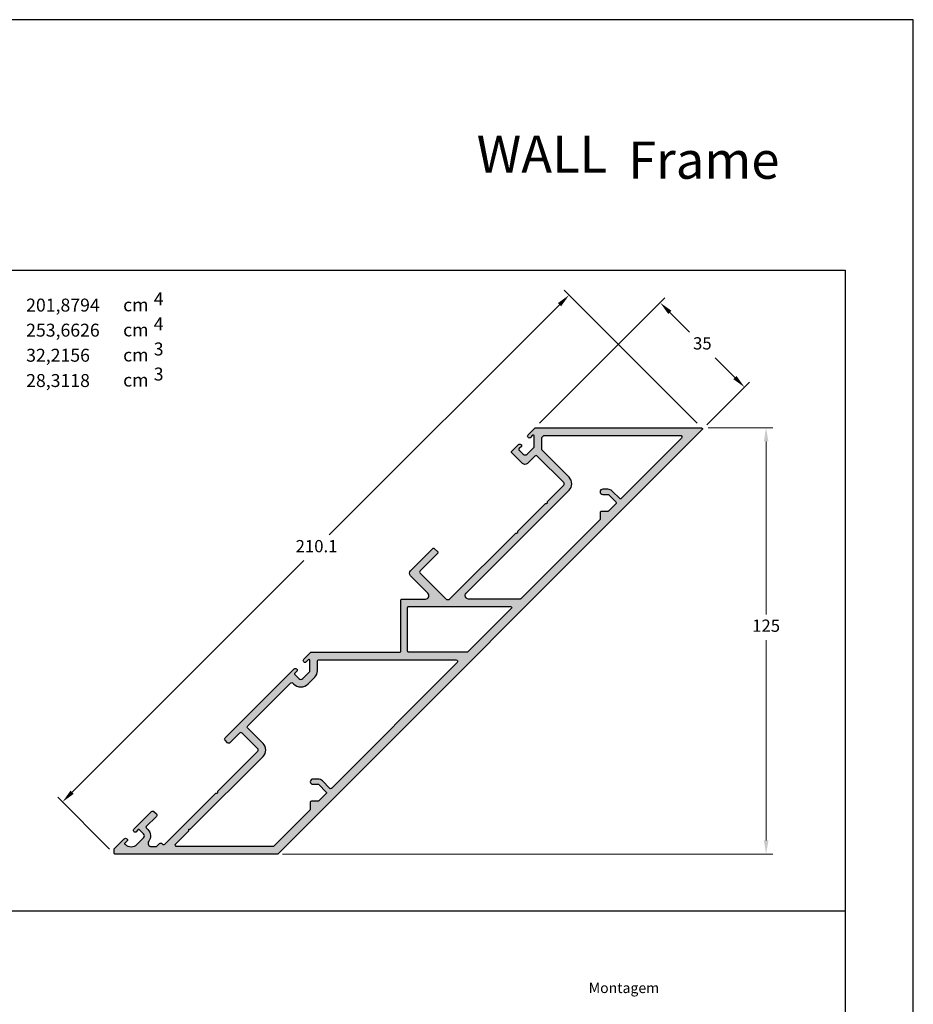
# Model space of a CAD drawing. Units: millimetres. Extents: x 3235 to 9300, y 6790 to 9026.
# Drawn here: x 5890 to 6021, y 7179 to 7323 of the extents above; entities that cross this region are included whole.
import ezdxf
from ezdxf.enums import TextEntityAlignment as Align

# ---------------------------------------------------------------- set-up
doc = ezdxf.new("R2010")
doc.units = ezdxf.units.MM
doc.header["$PDMODE"] = 98
doc.layers.add('Camada 1', color=7, linetype='Continuous')
doc.layers.add('Layout', color=9, linetype='Continuous')
doc.layers.add('dim', color=7, linetype='Continuous', lineweight=13)
doc.layers.add('Layout 2 - Gride', color=253, linetype='Continuous', plot=False)
doc.styles.add('Perfil-01', font='TitilliumWeb-Light.ttf', dxfattribs={"height": 1.8})
doc.styles.get("Standard").update_dxf_attribs({"font": 'arial.ttf', "height": 2.5})
doc.dimstyles.new('New_Cota-Perfil 1-2', dxfattribs={"dimtxt": 1.8, "dimasz": 2, "dimexe": 1, "dimexo": 1, "dimgap": 1, "dimtad": 0, "dimtih": 1, "dimtoh": 1, "dimdec": 1, "dimlfac": 2, "dimzin": 11, "dimdsep": 46, "dimtxsty": 'Perfil-01', "dimcen": 0.09, "dimadec": 1, "dimazin": 3, "dimtfac": 1, "dimtdec": 1, "dimtofl": 0, "dimtmove": 0, "dimatfit": 1, "dimfxl": 1, "dimfrac": 2, "dimtzin": 11, "dimlwd": 0, "dimlwe": 0, "dimarcsym": 0})

# ---------------------------------------------------------------- blocks, each defined once
blk = doc.blocks.new('*D232')
at = {"color": 0, "lineweight": 0}
for p, q in [((5990.72, 7263.28), (6000.21, 7263.28)), ((5999.21, 7261.28), (5999.21, 7235.91)), ((5999.21, 7202.78), (5999.21, 7232.16)), ((5990.72, 7200.78), (6000.21, 7200.78))]:
    blk.add_line(p, q, dxfattribs=at)
at = {"color": 0}
for points in [[(5999.55, 7261.28), (5998.88, 7261.28), (5999.21, 7263.28)], [(5998.88, 7202.78), (5999.55, 7202.78), (5999.21, 7200.78)]]:
    blk.add_solid(points, dxfattribs=at)
at = {"layer": 'DEFPOINTS', "color": 0}
for p in [(5989.72, 7263.28), (5989.72, 7200.78), (5999.21, 7200.78)]:
    blk.add_point(p, dxfattribs=at)
at = {"color": 0, "insert": (5999.21, 7234.04), "char_height": 1.8, "attachment_point": 5, "style": 'Perfil-01'}
blk.add_mtext('125', dxfattribs=at)
blk = doc.blocks.new('*D233')
at = {"color": 0, "lineweight": 0}
for p, q in [((5989.12, 7263.94), (5969.62, 7283.45)), ((5968.91, 7281.33), (5935.15, 7247.57)), ((5897.44, 7209.86), (5931.4, 7243.82)), ((5902.94, 7201.53), (5895.32, 7209.15))]:
    blk.add_line(p, q, dxfattribs=at)
at = {"color": 0}
for points in [[(5969.14, 7281.09), (5968.67, 7281.56), (5970.32, 7282.74)], [(5897.2, 7210.09), (5897.67, 7209.62), (5896.03, 7208.44)]]:
    blk.add_solid(points, dxfattribs=at)
at = {"layer": 'DEFPOINTS', "color": 0}
for p in [(5989.83, 7263.23), (5896.03, 7208.44), (5903.65, 7200.82)]:
    blk.add_point(p, dxfattribs=at)
at = {"color": 0, "insert": (5933.28, 7245.7), "char_height": 1.8, "attachment_point": 5, "style": 'Perfil-01'}
blk.add_mtext('210.1', dxfattribs=at)
blk = doc.blocks.new('*D234')
at = {"color": 0, "lineweight": 0}
for p, q in [((5966, 7263.94), (5984.38, 7282.33)), ((5985.09, 7280.2), (5987.99, 7277.31)), ((5994.64, 7270.66), (5991.74, 7273.56)), ((5990.54, 7263.73), (5996.76, 7269.95))]:
    blk.add_line(p, q, dxfattribs=at)
at = {"color": 0}
for points in [[(5985.33, 7280.44), (5984.86, 7279.97), (5983.68, 7281.62)], [(5994.4, 7270.42), (5994.87, 7270.89), (5996.05, 7269.24)]]:
    blk.add_solid(points, dxfattribs=at)
at = {"layer": 'DEFPOINTS', "color": 0}
for p in [(5996.05, 7269.24), (5965.29, 7263.23), (5989.83, 7263.02)]:
    blk.add_point(p, dxfattribs=at)
at = {"color": 0, "insert": (5989.86, 7275.43), "char_height": 1.8, "attachment_point": 5, "style": 'Perfil-01'}
blk.add_mtext('35', dxfattribs=at)

msp = doc.modelspace()

# ---------------------------------------------------------------- hatches: boundary and pattern name
h = msp.add_hatch(color=7)
h.paths.add_polyline_path([(5903.603, 7200.928), (5903.603, 7201.482, -0.1989124), (5903.647, 7201.588), (5905.092, 7203.033, -0.4142136), (5905.446, 7203.033), (5905.516, 7202.962, -0.4142136), (5905.516, 7202.75), (5905.163, 7202.397, 0.4142136), (5905.163, 7202.255), (5905.198, 7202.22, 0.4142136), (5906.966, 7202.22), (5907.921, 7203.174, 0.4142136), (5907.921, 7203.74), (5907.284, 7204.376, 0.4142136), (5907.143, 7204.376), (5906.789, 7204.023, -0.4142136), (5906.577, 7204.023), (5906.506, 7204.094, -0.4142136), (5906.506, 7204.447), (5909.087, 7207.028, -0.4142135), (5909.441, 7207.028), (5909.794, 7206.675, -0.4142137), (5909.794, 7206.321), (5908.309, 7204.836, 0.4142137), (5908.309, 7204.624), (5908.557, 7204.376, -0.3730983), (5908.678, 7202.678, 0.6178648), (5909.078, 7201.878), (5909.703, 7201.878, 0.1989124), (5909.879, 7201.951), (5910.254, 7202.326, -0.4142136), (5910.608, 7202.326), (5910.678, 7202.255, 0.4140473), (5911.032, 7202.255), (5918.458, 7209.672, -0.1987648), (5918.564, 7209.716), (5918.643, 7209.716, 0.4142136), (5918.793, 7209.866), (5918.793, 7209.946, -0.1987232), (5918.837, 7210.052), (5924.653, 7215.877, 0.4140004), (5924.653, 7216.23), (5922.355, 7218.528, 0.4142134), (5922.002, 7218.528), (5920.587, 7217.114, -0.4142134), (5920.234, 7217.114), (5919.88, 7217.468, -0.4142137), (5919.88, 7217.821), (5929.993, 7227.934, -0.4142134), (5930.346, 7227.934), (5930.417, 7227.863, -0.4142136), (5930.417, 7227.651), (5930.099, 7227.333, 0.4142136), (5930.099, 7227.121), (5930.7, 7226.52, 0.4142136), (5931.266, 7226.52), (5932.233, 7227.487, 0.1989124), (5932.306, 7227.664), (5932.306, 7229.178, 0.6681786), (5932.05, 7229.284), (5931.69, 7228.924, -0.4142136), (5931.478, 7228.924), (5931.407, 7228.994, -0.4142176), (5931.407, 7229.348), (5932.394, 7230.334, -0.1989088), (5932.5, 7230.378), (5945.486, 7230.378, 0.4142136), (5945.636, 7230.528), (5945.636, 7238.028, -0.4142136), (5945.786, 7238.178), (5949.271, 7238.178, 0.6681786), (5949.625, 7239.031), (5947.054, 7241.601, -0.4142136), (5947.054, 7242.308), (5950.343, 7245.596, -0.4142136), (5950.555, 7245.596), (5951.05, 7245.101, -0.4142136), (5951.05, 7244.889), (5948.469, 7242.308, 0.4142136), (5948.469, 7241.955), (5952.181, 7238.242, 0.4142136), (5952.888, 7238.242), (5962.457, 7247.811, -0.1989124), (5962.563, 7247.855), (5962.642, 7247.855, 0.4142136), (5962.792, 7248.005), (5962.792, 7248.084, -0.1989124), (5962.836, 7248.19), (5966.805, 7252.16, -0.1989124), (5966.911, 7252.204), (5966.991, 7252.204, 0.4142136), (5967.141, 7252.354), (5967.141, 7252.433, -0.1989124), (5967.185, 7252.539), (5969.541, 7254.895, 0.4142136), (5969.541, 7255.249), (5965.652, 7259.138, 0.4142136), (5965.298, 7259.138), (5964.202, 7258.042, -0.4142136), (5963.495, 7258.042), (5961.904, 7259.633, -0.4142136), (5961.904, 7259.845), (5962.892, 7260.833, -0.4142136), (5963.246, 7260.833), (5963.317, 7260.763, -0.4142136), (5963.317, 7260.551), (5962.999, 7260.232, 0.4142136), (5962.999, 7260.02), (5963.6, 7259.419, 0.4142136), (5964.165, 7259.419), (5965.133, 7260.387, 0.1989124), (5965.206, 7260.563), (5965.206, 7262.078, 0.6681786), (5964.95, 7262.184), (5964.59, 7261.823, -0.4142136), (5964.377, 7261.823), (5964.307, 7261.894, -0.4142176), (5964.307, 7262.248), (5965.293, 7263.234, -0.1989088), (5965.399, 7263.278), (5989.724, 7263.278, -0.6681786), (5989.83, 7263.022), (5927.63, 7200.822, -0.1989124), (5927.524, 7200.778), (5903.753, 7200.778, -0.4142136)])
h.paths.add_polyline_path([(5933.508, 7211.779), (5932.745, 7211.779, 1), (5932.745, 7211.029), (5933.508, 7211.029, -0.1989124), (5933.614, 7210.985), (5934.714, 7209.886, -0.4142136), (5934.714, 7209.673), (5933.613, 7208.573, -0.1989124), (5933.507, 7208.529), (5932.52, 7208.529, 0.4142136), (5932.37, 7208.379), (5932.37, 7207.392, -0.1989124), (5932.326, 7207.286), (5926.962, 7201.922, -0.1989124), (5926.856, 7201.878), (5912.814, 7201.878, -0.668178), (5912.637, 7202.305), (5914.551, 7204.219), (5914.551, 7204.431), (5914.764, 7204.431), (5925.431, 7215.099, 0.4142131), (5925.431, 7217.008), (5923.204, 7219.236, -0.4142129), (5923.204, 7219.589), (5929.463, 7225.848, -0.4142142), (5929.816, 7225.848), (5929.922, 7225.742, 0.4142136), (5932.043, 7225.742), (5933.011, 7226.709, 0.1989124), (5933.406, 7227.664), (5933.406, 7229.028, -0.4142136), (5933.656, 7229.278), (5953.715, 7229.278, -0.6681786), (5953.892, 7228.852), (5935.456, 7210.416, -0.4142136), (5935.244, 7210.416), (5934.145, 7211.515, 0.1989124)], flags=16)
h.paths.add_polyline_path([(5955.586, 7238.178, -0.6681786), (5955.232, 7239.031), (5970.318, 7254.117, 0.4142136), (5970.318, 7256.026), (5966.452, 7259.892, -0.1989124), (5966.306, 7260.246), (5966.306, 7261.678, -0.4142136), (5966.806, 7262.178), (5986.614, 7262.178, -0.6681786), (5986.791, 7261.751), (5977.954, 7252.914, -0.4142136), (5977.742, 7252.914), (5976.643, 7254.013, 0.1989124), (5976.006, 7254.277), (5975.243, 7254.277, 1), (5975.243, 7253.527), (5976.006, 7253.527, -0.1989124), (5976.112, 7253.483), (5977.212, 7252.384, -0.4142136), (5977.212, 7252.171), (5976.111, 7251.071, -0.1989124), (5976.005, 7251.027), (5975.018, 7251.027, 0.4142136), (5974.868, 7250.877), (5974.868, 7249.828), (5963.262, 7238.222, -0.1989124), (5963.156, 7238.178)], flags=16)
h.paths.add_polyline_path([(5946.636, 7230.528), (5946.636, 7236.928, -0.4142136), (5946.786, 7237.078), (5961.756, 7237.078, -0.6681786), (5961.862, 7236.822), (5955.462, 7230.422, -0.1989124), (5955.356, 7230.378), (5946.786, 7230.378, -0.4142136)], flags=16)

# ---------------------------------------------------------------- linework, layer by layer
at = {"color": 7}
for points in [[(5903.603, 7200.928), (5903.603, 7201.482, -0.1989124), (5903.647, 7201.588), (5905.092, 7203.033, -0.4142136), (5905.446, 7203.033), (5905.516, 7202.962, -0.4142136), (5905.516, 7202.75), (5905.163, 7202.397, 0.4142136), (5905.163, 7202.255), (5905.198, 7202.22, 0.4142136), (5906.966, 7202.22), (5907.921, 7203.174, 0.4142136), (5907.921, 7203.74), (5907.284, 7204.376, 0.4142136), (5907.143, 7204.376), (5906.789, 7204.023, -0.4142136), (5906.577, 7204.023), (5906.506, 7204.094, -0.4142136), (5906.506, 7204.447), (5909.087, 7207.028, -0.4142135), (5909.441, 7207.028), (5909.794, 7206.675, -0.4142137), (5909.794, 7206.321), (5908.309, 7204.836, 0.4142137), (5908.309, 7204.624), (5908.557, 7204.376, -0.3730983), (5908.678, 7202.678, 0.6178648), (5909.078, 7201.878), (5909.703, 7201.878, 0.1989124), (5909.879, 7201.951), (5910.254, 7202.326, -0.4142136), (5910.608, 7202.326), (5910.678, 7202.255, 0.4140473), (5911.032, 7202.255), (5918.458, 7209.672, -0.1987648), (5918.564, 7209.716), (5918.643, 7209.716, 0.4142136), (5918.793, 7209.866), (5918.793, 7209.946, -0.1987232), (5918.837, 7210.052), (5924.653, 7215.877, 0.4140004), (5924.653, 7216.23), (5922.355, 7218.528, 0.4142134), (5922.002, 7218.528), (5920.587, 7217.114, -0.4142134), (5920.234, 7217.114), (5919.88, 7217.468, -0.4142137), (5919.88, 7217.821), (5929.993, 7227.934, -0.4142134), (5930.346, 7227.934), (5930.417, 7227.863, -0.4142136), (5930.417, 7227.651), (5930.099, 7227.333, 0.4142136), (5930.099, 7227.121), (5930.7, 7226.52, 0.4142136), (5931.266, 7226.52), (5932.233, 7227.487, 0.1989124), (5932.306, 7227.664), (5932.306, 7229.178, 0.6681786), (5932.05, 7229.284), (5931.69, 7228.924, -0.4142136), (5931.478, 7228.924), (5931.407, 7228.994, -0.4142176), (5931.407, 7229.348), (5932.394, 7230.334, -0.1989088), (5932.5, 7230.378), (5945.486, 7230.378, 0.4142136), (5945.636, 7230.528), (5945.636, 7238.028, -0.4142136), (5945.786, 7238.178), (5949.271, 7238.178, 0.6681786), (5949.625, 7239.031), (5947.054, 7241.601, -0.4142136), (5947.054, 7242.308), (5950.343, 7245.596, -0.4142136), (5950.555, 7245.596), (5951.05, 7245.101, -0.4142136), (5951.05, 7244.889), (5948.469, 7242.308, 0.4142136), (5948.469, 7241.955), (5952.181, 7238.242, 0.4142136), (5952.888, 7238.242), (5962.457, 7247.811, -0.1989124), (5962.563, 7247.855), (5962.642, 7247.855, 0.4142136), (5962.792, 7248.005), (5962.792, 7248.084, -0.1989124), (5962.836, 7248.19), (5966.805, 7252.16, -0.1989124), (5966.911, 7252.204), (5966.991, 7252.204, 0.4142136), (5967.141, 7252.354), (5967.141, 7252.433, -0.1989124), (5967.185, 7252.539), (5969.541, 7254.895, 0.4142136), (5969.541, 7255.249), (5965.652, 7259.138, 0.4142136), (5965.298, 7259.138), (5964.202, 7258.042, -0.4142136), (5963.495, 7258.042), (5961.904, 7259.633, -0.4142136), (5961.904, 7259.845), (5962.892, 7260.833, -0.4142136), (5963.246, 7260.833), (5963.317, 7260.763, -0.4142136), (5963.317, 7260.551), (5962.999, 7260.232, 0.4142136), (5962.999, 7260.02), (5963.6, 7259.419, 0.4142136), (5964.165, 7259.419), (5965.133, 7260.387, 0.1989124), (5965.206, 7260.563), (5965.206, 7262.078, 0.6681786), (5964.95, 7262.184), (5964.59, 7261.823, -0.4142136), (5964.377, 7261.823), (5964.307, 7261.894, -0.4142176), (5964.307, 7262.248), (5965.293, 7263.234, -0.1989088), (5965.399, 7263.278), (5989.724, 7263.278, -0.6681786), (5989.83, 7263.022), (5927.63, 7200.822, -0.1989124), (5927.524, 7200.778), (5903.753, 7200.778, -0.4142136)], [(5955.586, 7238.178, -0.6681786), (5955.232, 7239.031), (5970.318, 7254.117, 0.4142136), (5970.318, 7256.026), (5966.452, 7259.892, -0.1989124), (5966.306, 7260.246), (5966.306, 7261.678, -0.4142136), (5966.806, 7262.178), (5986.614, 7262.178, -0.6681786), (5986.791, 7261.751), (5977.954, 7252.914, -0.4142136), (5977.742, 7252.914), (5976.643, 7254.013, 0.1989124), (5976.006, 7254.277), (5975.243, 7254.277, 1), (5975.243, 7253.527), (5976.006, 7253.527, -0.1989124), (5976.112, 7253.483), (5977.212, 7252.384, -0.4142136), (5977.212, 7252.171), (5976.111, 7251.071, -0.1989124), (5976.005, 7251.027), (5975.018, 7251.027, 0.4142136), (5974.868, 7250.877), (5974.868, 7249.828), (5963.262, 7238.222, -0.1989124), (5963.156, 7238.178)], [(5946.636, 7230.528), (5946.636, 7236.928, -0.4142136), (5946.786, 7237.078), (5961.756, 7237.078, -0.6681786), (5961.862, 7236.822), (5955.462, 7230.422, -0.1989124), (5955.356, 7230.378), (5946.786, 7230.378, -0.4142136)], [(5933.508, 7211.779), (5932.745, 7211.779, 1), (5932.745, 7211.029), (5933.508, 7211.029, -0.1989124), (5933.614, 7210.985), (5934.714, 7209.886, -0.4142136), (5934.714, 7209.673), (5933.613, 7208.573, -0.1989124), (5933.507, 7208.529), (5932.52, 7208.529, 0.4142136), (5932.37, 7208.379), (5932.37, 7207.392, -0.1989124), (5932.326, 7207.286), (5926.962, 7201.922, -0.1989124), (5926.856, 7201.878), (5912.814, 7201.878, -0.668178), (5912.637, 7202.305), (5914.551, 7204.219), (5914.551, 7204.431), (5914.764, 7204.431), (5925.431, 7215.099, 0.4142131), (5925.431, 7217.008), (5923.204, 7219.236, -0.4142129), (5923.204, 7219.589), (5929.463, 7225.848, -0.4142142), (5929.816, 7225.848), (5929.922, 7225.742, 0.4142136), (5932.043, 7225.742), (5933.011, 7226.709, 0.1989124), (5933.406, 7227.664), (5933.406, 7229.028, -0.4142136), (5933.656, 7229.278), (5953.715, 7229.278, -0.6681786), (5953.892, 7228.852), (5935.456, 7210.416, -0.4142136), (5935.244, 7210.416), (5934.145, 7211.515, 0.1989124)]]:
    msp.add_lwpolyline(points, format="xyb", close=True, dxfattribs=at)
at = {"layer": 'Camada 1', "color": 36}
msp.add_line((5820.8, 7192.479), (6010.8, 7192.479), dxfattribs=at)
at = {"layer": 'dim', "color": 7}
msp.add_line((5990.724, 7200.778), (5928.293, 7200.778), dxfattribs=at)

# ---------------------------------------------------------------- texts
at = {"layer": 'Camada 1', "color": 36, "style": 'Perfil-01'}
for s, p in [('4', (5909.407, 7282.187, 0)), ('201,8794', (5890.694, 7281.272)), ('cm', (5904.922, 7281.31)), ('253,6626', (5890.694, 7277.597)), ('cm', (5904.922, 7277.635)), ('4', (5909.407, 7278.512, 0)), ('3', (5909.407, 7274.837, 0)), ('32,2156', (5890.694, 7273.922)), ('cm', (5904.922, 7273.96)), ('28,3118', (5890.694, 7270.212)), ('3', (5909.407, 7271.162, 0)), ('cm', (5904.922, 7270.285))]:
    msp.add_text(s, height=1.9, dxfattribs=at).set_placement(p, align=Align.MIDDLE_LEFT)
at = {"layer": 'Camada 1', "color": 8, "true_color": 0x707173, "insert": (5956.764, 7300.672), "char_height": 5.45575, "attachment_point": 7}
msp.add_mtext('{\\fFranklin Gothic Heavy|b0|i0|c0|p34;WALL}', dxfattribs=at)
at = {"layer": 'Camada 1', "color": 36, "true_color": 0x7a3b0b, "insert": (5978.964, 7299.797), "char_height": 5.45575, "attachment_point": 7}
msp.add_mtext('\\fFranklin Gothic Heavy|b0|i0|c0|p34;\\W1;Frame', dxfattribs=at)
at = {"layer": 'Camada 1', "color": 36, "insert": (5978.365, 7180.975), "char_height": 1.512, "width": 30.54358, "attachment_point": 5, "style": 'Perfil-01', "bg_fill": 2}
msp.add_mtext('Montagem', dxfattribs=at)

# ---------------------------------------------------------------- dimensions: what is measured, and where the dimension line sits
for base, p1, p2, angle, picture, middle, dimtype in [((5896.025, 7208.444), (5989.83, 7263.234), (5903.647, 7200.822), 45, '*D233', (5933.277, 7245.695), 160), ((5999.214, 7200.778), (5989.724, 7263.278), (5989.724, 7200.778), 270, '*D232', (5999.214, 7234.037), 161)]:
    dim = msp.add_linear_dim(base=base, p1=p1, p2=p2, angle=angle, dimstyle='New_Cota-Perfil 1-2')
    dim.commit()
    dim.dimension.update_dxf_attribs({"geometry": picture, "text_midpoint": middle, "dimtype": dimtype})
dim = msp.add_linear_dim(base=(5996.052, 7269.244), p1=(5965.293, 7263.234), p2=(5989.83, 7263.022), angle=315, dimstyle='New_Cota-Perfil 1-2')
dim.commit()
dim.dimension.update_dxf_attribs({"geometry": '*D234', "text_midpoint": (5989.864, 7275.431)})

# ---------------------------------------------------------------- next in the draw order: linework, layer by layer
at = {"layer": 'Layout', "flags": 128}
msp.add_lwpolyline([(5810.8, 7026.113), (6020.8, 7026.113), (6020.8, 7323.113), (5810.8, 7323.113), (5810.8, 7026.113)], dxfattribs=at)
at = {"layer": 'Layout 2 - Gride'}
msp.add_lwpolyline([(5820.8, 7286.372), (6010.8, 7286.372), (6010.8, 7054.855), (5820.8, 7054.855)], close=True, dxfattribs=at)

doc.saveas('drawing.dxf')
